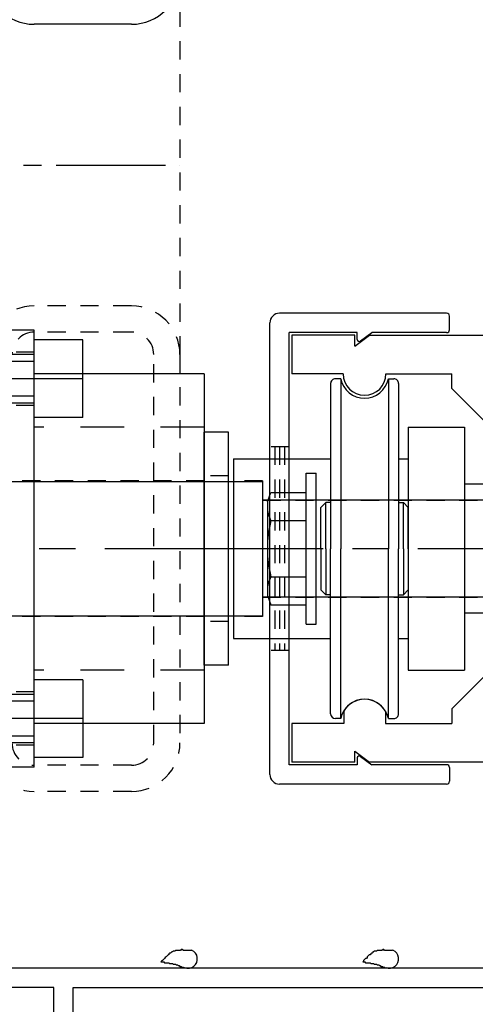
# Model space of a CAD drawing. Extents: x -210 to 210, y -148 to 148.
# Drawn here: x 50 to 66, y -68 to -34 of the extents above; entities that cross this region are included whole.
import ezdxf

# ---------------------------------------------------------------- set-up
doc = ezdxf.new("R2010")
doc.units = 0
doc.header["$LTSCALE"] = 10
for name, pattern in [('DASHDOT', [0.5375, 0.375, -0.05, 0.0625, -0.05]), ('DASHDOTX2', [1.075, 0.75, -0.1, 0.125, -0.1]), ('DOT', [0.1125, 0.0625, -0.05]), ('DOTX2', [0.275, 0.15, -0.125])]:
    doc.linetypes.add(name, pattern=pattern)
for name, color, linetype in [('St', 127, 'CONTINUOUS'), ('ガラス', 48, 'CONTINUOUS'), ('型材断面', 47, 'CONTINUOUS'), ('通り芯', 15, 'CONTINUOUS')]:
    doc.layers.add(name, color=color, linetype=linetype)

# ---------------------------------------------------------------- blocks, each defined once
blk = doc.blocks.new('*GRP_0078')
at = {"layer": '型材断面', "color": 47, "linetype": 'CONTINUOUS'}
for p, q in [((65.029582, -44.17911), (59.29625, -44.17911)), ((58.962918, -60.012442), (58.962918, -44.512442)), ((65.129582, -44.745777), (65.129582, -44.27911)), ((59.629582, -59.67911), (59.629582, -44.845777)), ((61.962918, -44.845777), (59.629582, -44.845777)), ((61.962918, -45.07911), (61.962918, -44.845777)), ((62.06885, -45.132985), (62.462918, -44.845777)), ((65.029582, -44.845777), (62.462918, -44.845777)), ((61.962918, -59.445777), (61.962918, -59.67911)), ((62.06885, -59.391903), (62.462918, -59.67911)), ((61.962918, -59.67911), (59.629582, -59.67911)), ((65.029582, -59.67911), (62.462918, -59.67911)), ((65.129582, -59.77911), (65.129582, -60.245777)), ((65.029582, -60.345777), (59.29625, -60.345777))]:
    blk.add_line(p, q, dxfattribs=at)
for centre, radius, start, end in [((59.296249, -44.512442), 0.333333, 90, 180), ((65.029582, -44.279109), 0.1, 0, 90), ((65.029582, -44.745776), 0.1, 270, 360), ((62.029582, -45.079109), 0.066667, 180, 306.085808), ((62.029582, -59.445776), 0.066667, 53.914192, 180), ((65.029582, -59.779109), 0.1, 0, 90), ((59.296249, -60.012442), 0.333333, 180, 270), ((65.029582, -60.245776), 0.1, 270, 360)]:
    blk.add_arc(centre, radius, start, end, dxfattribs=at)
blk = doc.blocks.new('*GRP_0077')
at = {"layer": '型材断面', "linetype": 'DOT'}
for p, q in [((59.629582, -48.762442), (58.962915, -48.762442)), ((59.129582, -48.762442), (59.129582, -55.762442)), ((59.29625, -48.762442), (59.29625, -55.762442)), ((59.462915, -48.762442), (59.462915, -55.762442)), ((59.629582, -55.762442), (58.962915, -55.762442))]:
    blk.add_line(p, q, dxfattribs=at)
at = {"layer": '型材断面', "color": 47, "linetype": 'CONTINUOUS'}
blk.add_blockref('*GRP_0078', (0, 0), dxfattribs=at)
blk = doc.blocks.new('*GRP_0166')
at = {"layer": '型材断面', "color": 47, "linetype": 'CONTINUOUS'}
for p, q in [((61.879578, -44.929503), (59.712912, -44.929503)), ((59.712912, -44.929503), (59.712912, -46.262835)), ((61.879578, -45.311785), (61.879578, -44.929503)), ((61.879578, -45.311785), (62.379578, -44.929503)), ((62.379578, -44.929503), (66.379578, -44.929503)), ((61.479578, -46.262835), (59.712912, -46.262835)), ((62.946245, -46.262835), (65.212927, -46.262835)), ((65.212927, -46.762853), (65.212927, -46.262835)), ((66.379578, -47.929503), (65.212927, -46.762853)), ((66.379578, -56.596167), (65.212927, -57.762817)), ((65.212927, -57.762817), (65.212927, -58.262835)), ((61.496428, -57.837302), (61.496428, -58.262835)), ((62.929413, -57.837302), (62.929413, -58.262835)), ((61.496428, -58.262835), (59.712912, -58.262835)), ((59.712912, -58.262835), (59.712912, -59.596167)), ((62.929413, -58.262835), (65.212927, -58.262835)), ((61.879578, -59.596167), (61.879578, -59.213885)), ((61.879578, -59.213885), (62.379578, -59.596167)), ((61.879578, -59.596167), (59.712912, -59.596167)), ((66.379578, -59.596167), (62.379578, -59.596167)), ((66.379578, -66.662835), (41.212912, -66.662835)), ((51.546245, -67.329503), (41.046245, -67.329503)), ((51.546245, -70.429518), (51.546245, -67.329503)), ((52.212912, -67.329503), (72.846263, -67.329503)), ((52.212912, -69.929518), (52.212912, -67.329503))]:
    blk.add_line(p, q, dxfattribs=at)
for centre, radius, start, end in [((62.212912, -46.262831), 0.733333, 180, 360), ((62.212913, -58.262832), 0.833333, 30.70609, 149.293349)]:
    blk.add_arc(centre, radius, start, end, dxfattribs=at)
blk = doc.blocks.new('*GRP_0144')
at = {"layer": '型材断面', "linetype": 'CONTINUOUS'}
blk.add_blockref('*GRP_0166', (0, 0), dxfattribs=at)
blk = doc.blocks.new('*GRP_0147')
at = {"layer": '型材断面', "color": 47, "linetype": 'CONTINUOUS'}
for p, q in [((65.02958, -44.1795), (59.296245, -44.1795)), ((58.962912, -60.012835), (58.962912, -44.512835)), ((65.12958, -44.746167), (65.12958, -44.2795)), ((59.62958, -59.6795), (59.62958, -44.846167)), ((61.962912, -44.846167), (59.62958, -44.846167)), ((61.962912, -45.0795), (61.962912, -44.846167)), ((62.068845, -45.133378), (62.462912, -44.846167)), ((65.02958, -44.846167), (62.462912, -44.846167)), ((61.962912, -59.446167), (61.962912, -59.6795)), ((62.068845, -59.392292), (62.462912, -59.6795)), ((61.962912, -59.6795), (59.62958, -59.6795)), ((65.02958, -59.6795), (62.462912, -59.6795)), ((65.12958, -59.7795), (65.12958, -60.246167)), ((65.02958, -60.346167), (59.296245, -60.346167))]:
    blk.add_line(p, q, dxfattribs=at)
for centre, radius, start, end in [((59.296244, -44.512835), 0.333333, 90, 180), ((65.029578, -44.279502), 0.1, 0, 90), ((65.029578, -44.746168), 0.1, 270, 360), ((62.029578, -45.079502), 0.066667, 180, 306.085808), ((62.029578, -59.446168), 0.066667, 53.914192, 180), ((65.029578, -59.779502), 0.1, 0, 90), ((59.296244, -60.012835), 0.333333, 180, 270), ((65.029578, -60.246168), 0.1, 270, 360)]:
    blk.add_arc(centre, radius, start, end, dxfattribs=at)
blk = doc.blocks.new('*GRP_0156')
at = {"layer": 'ガラス', "linetype": 'CONTINUOUS'}
for points in [[(56.275, -66.05), (56.225, -66.05), (56.2, -66.05), (56.175, -66.05), (56.15, -66.05), (56.125, -66.05), (56.075, -66.05), (56.05, -66.05), (56.025, -66.05), (56, -66.05), (55.95, -66.025), (55.925, -66.025), (55.9, -66.05), (55.875, -66.05), (55.85, -66.05), (55.825, -66.05), (55.8, -66.05), (55.75, -66.05), (55.725, -66.05), (55.7, -66.075), (55.675, -66.075), (55.65, -66.075), (55.625, -66.1), (55.6, -66.1), (55.575, -66.125), (55.55, -66.15), (55.525, -66.15), (55.5, -66.175), (55.5, -66.2), (55.475, -66.2), (55.45, -66.225), (55.425, -66.25), (55.4, -66.275), (55.375, -66.3), (55.35, -66.325), (55.35, -66.325), (55.325, -66.35), (55.3, -66.375), (55.275, -66.4), (55.25, -66.425), (55.225, -66.45)], [(55.225, -66.45), (55.25, -66.45), (55.275, -66.45), (55.3, -66.45), (55.325, -66.45), (55.35, -66.475), (55.35, -66.475), (55.375, -66.475), (55.4, -66.475), (55.425, -66.475), (55.45, -66.475), (55.45, -66.475), (55.475, -66.475), (55.5, -66.475), (55.525, -66.5), (55.55, -66.5), (55.55, -66.5), (55.575, -66.5), (55.6, -66.5), (55.625, -66.5), (55.65, -66.525), (55.65, -66.525), (55.675, -66.525), (55.7, -66.525), (55.725, -66.525), (55.75, -66.55), (55.75, -66.55), (55.775, -66.55), (55.8, -66.55), (55.825, -66.575), (55.825, -66.575), (55.85, -66.575), (55.875, -66.6), (55.9, -66.6), (55.9, -66.6), (55.925, -66.6), (55.95, -66.625), (55.975, -66.625), (56, -66.625), (56, -66.65), (56.025, -66.65)]]:
    blk.add_lwpolyline(points, dxfattribs=at)
blk.add_arc((56.159, -66.344), 0.318, 247.7354, 427.7354, dxfattribs=at)
blk = doc.blocks.new('*GRP_0157')
at = {"layer": 'ガラス', "linetype": 'CONTINUOUS'}
for points in [[(63.175, -66.05), (63.15, -66.05), (63.1, -66.05), (63.075, -66.05), (63.05, -66.05), (63.025, -66.05), (63, -66.05), (62.95, -66.05), (62.925, -66.05), (62.9, -66.05), (62.875, -66.025), (62.85, -66.025), (62.8, -66.05), (62.775, -66.05), (62.75, -66.05), (62.725, -66.05), (62.7, -66.05), (62.675, -66.05), (62.65, -66.05), (62.625, -66.075), (62.6, -66.075), (62.55, -66.075), (62.525, -66.1), (62.5, -66.1), (62.5, -66.125), (62.475, -66.15), (62.45, -66.15), (62.425, -66.175), (62.4, -66.2), (62.375, -66.2), (62.35, -66.225), (62.325, -66.25), (62.3, -66.275), (62.3, -66.3), (62.275, -66.325), (62.25, -66.325), (62.225, -66.35), (62.2, -66.375), (62.175, -66.4), (62.175, -66.425), (62.15, -66.45)], [(62.15, -66.45), (62.175, -66.45), (62.175, -66.45), (62.2, -66.45), (62.225, -66.45), (62.25, -66.475), (62.275, -66.475), (62.275, -66.475), (62.3, -66.475), (62.325, -66.475), (62.35, -66.475), (62.375, -66.475), (62.4, -66.475), (62.4, -66.475), (62.425, -66.5), (62.45, -66.5), (62.475, -66.5), (62.5, -66.5), (62.5, -66.5), (62.525, -66.5), (62.55, -66.525), (62.575, -66.525), (62.575, -66.525), (62.6, -66.525), (62.625, -66.525), (62.65, -66.55), (62.675, -66.55), (62.675, -66.55), (62.7, -66.55), (62.725, -66.575), (62.75, -66.575), (62.75, -66.575), (62.775, -66.6), (62.8, -66.6), (62.825, -66.6), (62.825, -66.6), (62.85, -66.625), (62.875, -66.625), (62.9, -66.625), (62.925, -66.65), (62.925, -66.65)]]:
    blk.add_lwpolyline(points, dxfattribs=at)
blk.add_arc((63.065, -66.344), 0.318, 247.7354, 427.7354, dxfattribs=at)
blk = doc.blocks.new('*GRP_0064')
at = {"layer": 'St', "linetype": 'CONTINUOUS'}
for p, q in [((66.279598, -4.66246), (63.31439, -4.66246)), ((63.31439, -4.66246), (63.31439, -6.329127)), ((66.379598, -4.76246), (66.279598, -4.66246)), ((66.479598, -4.66246), (66.379598, -4.76246)), ((71.147723, -4.66246), (66.479598, -4.66246)), ((71.147723, -8.56246), (71.147723, -4.66246)), ((64.879595, -5.329127), (63.81439, -5.329127)), ((63.81439, -5.329127), (63.81439, -6.329127)), ((64.879595, -5.329127), (65.212927, -5.66246)), ((67.546268, -5.66246), (67.8796, -5.329127)), ((67.8796, -5.329127), (68.668743, -5.329127)), ((67.546268, -5.66246), (65.212927, -5.66246)), ((63.81439, -6.329127), (63.31439, -6.329127)), ((70.481055, -11.262468), (70.481055, -7.141438)), ((71.047723, -8.66246), (71.147723, -8.56246)), ((71.047723, -8.66246), (71.147723, -8.76246)), ((71.147723, -10.329125), (71.147723, -8.76246)), ((71.247723, -10.329125), (71.147723, -10.329125)), ((71.247723, -10.495792), (71.247723, -10.329125)), ((71.147723, -10.495792), (71.247723, -10.495792)), ((71.147723, -10.495792), (71.147723, -19.42913)), ((70.481055, -11.262468), (66.37959, -11.262468)), ((66.37959, -11.262468), (66.37959, -14.629147)), ((70.481055, -11.762468), (66.87959, -11.762468)), ((66.87959, -11.762468), (66.87959, -19.262463)), ((70.481055, -11.762468), (70.481055, -17.45015)), ((64.87959, -12.029147), (65.37959, -12.029147)), ((64.87959, -12.029147), (64.87959, -13.529147)), ((65.37959, -12.029147), (65.37959, -14.629147)), ((64.97959, -13.629147), (64.87959, -13.529147)), ((64.97959, -13.629147), (64.87959, -13.729148)), ((64.87959, -13.729148), (64.87959, -15.129147)), ((66.37959, -14.629147), (65.37959, -14.629147)), ((66.37959, -15.129147), (64.87959, -15.129147)), ((66.37959, -18.595795), (66.37959, -15.129147)), ((59.714387, -19.929127), (59.714387, -18.595795)), ((61.881055, -18.595795), (59.714387, -18.595795)), ((61.881055, -18.978072), (61.881055, -18.595795)), ((61.881055, -18.978072), (62.381055, -18.595795)), ((66.379625, -18.595795), (62.381055, -18.595795)), ((66.87959, -19.262463), (68.668745, -19.262463)), ((71.54625, -19.42913), (71.147723, -19.42913)), ((59.714387, -19.929127), (61.496425, -19.929127)), ((61.496425, -20.354665), (61.496425, -19.929127)), ((65.212932, -19.929108), (62.92942, -19.929108)), ((62.92942, -20.354655), (62.92942, -19.929108)), ((65.212932, -19.929108), (65.212932, -20.429145)), ((67.214387, -19.92913), (69.938552, -19.929127)), ((67.214387, -19.92913), (67.214387, -21.818347)), ((70.12536, -20.626303), (69.938552, -19.929127)), ((66.379625, -21.595777), (65.212932, -20.429145)), ((77.212918, -20.661972), (77.54625, -20.32864)), ((77.54625, -20.32864), (78.04625, -20.32864)), ((78.04625, -21.562457), (78.04625, -20.32864)), ((77.212918, -21.095308), (77.212918, -20.661972)), ((75.89184, -21.095308), (77.212918, -21.095308)), ((66.379625, -23.262447), (66.379625, -21.595777)), ((77.94625, -21.662457), (78.04625, -21.562457)), ((67.564022, -22.15014), (67.214387, -21.818347)), ((77.94625, -21.662457), (78.04625, -21.762457)), ((78.04625, -21.762457), (78.04625, -28.895792)), ((67.120953, -23.262447), (66.379625, -23.262447)), ((66.381055, -28.595795), (66.381055, -30.26246)), ((66.381055, -28.595795), (67.120942, -28.595795)), ((80.379587, -28.895792), (78.04625, -28.895792)), ((83.046255, -28.895792), (82.379587, -28.895792)), ((83.046255, -28.895792), (83.046255, -29.395792)), ((76.23773, -29.395792), (77.212918, -29.395792)), ((77.212918, -32.761972), (77.212918, -29.395792)), ((81.279587, -29.395792), (77.712918, -29.395792)), ((77.712918, -31.995308), (77.712918, -29.395792)), ((83.046255, -29.395792), (81.479587, -29.395792)), ((67.564022, -29.708122), (67.214387, -30.039912)), ((67.214387, -30.116815), (67.214387, -30.039912)), ((66.381055, -30.26246), (65.212932, -31.430583)), ((65.212932, -31.430583), (65.212932, -31.929127)), ((70.12536, -31.231955), (69.938552, -31.929133)), ((71.54625, -31.762463), (71.54625, -32.761967)), ((59.714387, -33.262463), (59.714387, -31.929127)), ((61.481055, -31.929127), (59.714387, -31.929127)), ((62.94772, -31.929127), (65.212932, -31.929127)), ((69.026698, -31.929133), (69.938552, -31.929133)), ((77.612918, -32.095308), (77.712918, -31.995308)), ((77.612918, -32.095308), (77.712918, -32.195308)), ((77.712918, -34.195295), (77.712918, -32.195308)), ((77.212918, -32.761972), (71.54625, -32.761967)), ((61.881055, -33.262463), (61.881055, -32.880182)), ((61.881055, -32.880182), (62.381055, -33.262463)), ((61.881055, -33.262463), (59.714387, -33.262463)), ((62.381055, -33.262463), (77.212918, -33.26247)), ((77.212918, -34.195295), (77.212918, -33.26247)), ((77.54625, -34.361963), (77.379582, -34.361963))]:
    blk.add_line(p, q, dxfattribs=at)
at = {"layer": 'St', "linetype": 'DOT'}
for q in [(69.938552, -19.929127), (67.214387, -21.818347), (67.214387, -30.039912), (69.938552, -31.929133)]:
    blk.add_line((71.546248, -25.92913), q, dxfattribs=at)
at = {"layer": 'St', "linetype": 'CONTINUOUS'}
for points in [[(82.379587, -28.895792), (82.21292, -28.729125), (80.546255, -28.729125), (80.379587, -28.895792)], [(81.479587, -29.395792), (81.379587, -29.295792), (81.279587, -29.395792)]]:
    blk.add_lwpolyline(points, dxfattribs=at)
for centre, radius, start, end in [((68.668743, -5.495794), 0.166667, -23.578083, 90), ((69.814388, -5.995792), 1.083333, 156.421917, 177.542482), ((69.814388, -5.995792), 0.583333, 272.457593, 537.542385), ((68.981821, -5.960059), 0.25, 177.542768, 357.542424), ((69.850121, -6.828359), 0.25, 92.457603, 272.457636), ((69.814388, -5.995792), 1.083333, 272.457611, 293.578159), ((70.314387, -7.141436), 0.166667, 0, 113.578159), ((69.850121, -17.763227), 0.25, 87.542364, 267.542397), ((69.814388, -18.595794), 1.083333, 66.421828, 87.542389), ((70.314388, -17.45015), 0.166667, 246.421828, 360), ((69.814388, -18.595794), 0.583333, 182.457615, 447.542407), ((68.981821, -18.631528), 0.25, 2.457576, 182.457232), ((69.814388, -18.595794), 1.083333, 182.457518, 203.578198), ((68.668744, -19.095795), 0.166667, -89.99996, 23.578198), ((71.546249, -25.929129), 6.5, 48.044564, 90), ((62.212915, -19.929131), 0.833333, 210.706651, 329.294247), ((70.447335, -20.540029), 0.333333, 195.000004, 281.5254), ((71.546248, -25.929129), 5.166668, 258.4746, 461.5254), ((67.334571, -22.391929), 0.333333, -40.025403, 46.499986), ((71.546248, -25.929129), 5.166668, 139.974597, 148.927076), ((71.546248, -25.929129), 5.166668, 211.072924, 220.025399), ((67.334571, -29.466329), 0.333333, -46.499986, 40.025403), ((71.546248, -25.929131), 5.833332, 270.000025, 323.538316), ((67.381054, -30.116817), 0.166667, 180, 293.578211), ((67.881055, -31.262461), 1.083333, 92.457611, 113.578211), ((67.845321, -30.429894), 0.25, 272.457603, 452.457636), ((67.881055, -31.262461), 0.583333, 92.457593, 357.542385), ((68.713622, -31.298195), 0.25, 357.542768, 537.542424), ((70.447335, -31.318229), 0.333333, 78.4746, 164.999996), ((62.214385, -31.929128), 0.733333, 0, 180), ((67.881055, -31.262461), 1.083333, 336.421563, 357.542482), ((69.026697, -31.762466), 0.166667, 156.421563, 269.999947), ((77.379583, -34.195296), 0.166667, 180, 270), ((77.54625, -34.195296), 0.166667, 270, 360)]:
    blk.add_arc(centre, radius, start, end, dxfattribs=at)
blk = doc.blocks.new('*GRP_0109')
at = {"layer": 'St', "linetype": 'DOT'}
blk.add_line((55.87958, -32.595867), (55.87958, -45.59215), dxfattribs=at)
at = {"layer": 'St', "color": 127, "linetype": 'CONTINUOUS'}
for p, q in [((54.212918, -34.26254), (50.87958, -34.26254)), ((50.879575, -44.76283), (47.54624, -44.76283)), ((50.879575, -59.76283), (50.879575, -44.76283)), ((52.54624, -45.096165), (50.879575, -45.096165)), ((50.879575, -47.762825), (50.879575, -45.096165)), ((52.54624, -47.762825), (52.54624, -45.096165)), ((50.879575, -45.596167), (46.115278, -45.596167)), ((50.879575, -45.83187), (45.879575, -45.83187)), ((56.712908, -46.262832), (50.879575, -46.262832)), ((56.712908, -46.262832), (56.712908, -58.26283)), ((61.04699, -46.596162), (61.04699, -52.26283)), ((61.397165, -46.429487), (61.213665, -46.429487)), ((61.397165, -46.429487), (61.397165, -52.26283)), ((63.03017, -46.429487), (63.03017, -52.26283)), ((63.03017, -46.429487), (63.213673, -46.429487)), ((63.380348, -46.596162), (63.380348, -52.26283)), ((50.879575, -47.02712), (46.115278, -47.02712)), ((50.879575, -47.262823), (46.115278, -47.262823)), ((52.54624, -47.762825), (50.879575, -47.762825)), ((57.546242, -48.26283), (56.712908, -48.26283)), ((56.712908, -56.262832), (56.712908, -48.26283)), ((57.546242, -56.262832), (57.546242, -48.26283)), ((63.712915, -48.096158), (65.646245, -48.096158)), ((63.712915, -48.096158), (63.712915, -56.429495)), ((65.646245, -48.096158), (65.646245, -56.429495)), ((57.71291, -49.1795), (57.71291, -55.346162)), ((57.71291, -49.1795), (61.04699, -49.1795)), ((63.380348, -49.1795), (63.712915, -49.1795)), ((60.213662, -54.85397), (60.213662, -49.67164)), ((60.213662, -49.67164), (60.547012, -49.67164)), ((60.547012, -54.85397), (60.547012, -49.67164)), ((58.71291, -49.96282), (48.379575, -49.96282)), ((58.71291, -49.96282), (58.71291, -54.562825)), ((58.880333, -50.659075), (58.997075, -50.338342)), ((58.997075, -50.338342), (60.213662, -50.338342)), ((60.213662, -54.18732), (60.213662, -50.338342)), ((67.439647, -50.046165), (65.646245, -50.046165)), ((74.379567, -50.596158), (58.71291, -50.596158)), ((58.880333, -50.659075), (58.880333, -53.866587)), ((60.880337, -50.679512), (60.713662, -50.84614)), ((60.880337, -52.26283), (60.880337, -50.679512)), ((61.04699, -50.679512), (60.880337, -50.679512)), ((63.380348, -50.679512), (63.546997, -50.679512)), ((63.546997, -52.26283), (63.546997, -50.679512)), ((63.546997, -50.679512), (63.713647, -50.84614)), ((60.713662, -52.26283), (60.713662, -50.84614)), ((63.713647, -52.26283), (63.713647, -50.84614)), ((58.997075, -51.300587), (60.213662, -51.300587)), ((60.713662, -52.26283), (60.713662, -53.679522)), ((60.880337, -52.26283), (60.880337, -53.84615)), ((61.04699, -57.9295), (61.04699, -52.26283)), ((61.397165, -58.096125), (61.397165, -52.26283)), ((63.03017, -58.096125), (63.03017, -52.26283)), ((63.380348, -57.9295), (63.380348, -52.26283)), ((63.546997, -52.26283), (63.546997, -53.84615)), ((63.713647, -52.26283), (63.713647, -53.679522)), ((58.997075, -53.225075), (60.213662, -53.225075)), ((60.880337, -53.84615), (60.713662, -53.679522)), ((63.546997, -53.84615), (63.713647, -53.679522)), ((74.379567, -53.929495), (58.71291, -53.929495)), ((58.880333, -53.866587), (58.997075, -54.18732)), ((61.04699, -53.84615), (60.880337, -53.84615)), ((63.380348, -53.84615), (63.546997, -53.84615)), ((58.997075, -54.18732), (60.213662, -54.18732)), ((48.379575, -54.562825), (58.71291, -54.562825)), ((67.439647, -54.479495), (65.646245, -54.479495)), ((60.213662, -54.85397), (60.547012, -54.85397)), ((57.71291, -55.346162), (61.04699, -55.346162)), ((63.380348, -55.346162), (63.712915, -55.346162)), ((57.546242, -56.262832), (56.712908, -56.262832)), ((63.712915, -56.429495), (65.646245, -56.429495)), ((52.54624, -56.762832), (50.879575, -56.762832)), ((50.879575, -59.429493), (50.879575, -56.762832)), ((52.54624, -56.762832), (52.54624, -59.429493)), ((50.879575, -57.262835), (46.115278, -57.262835)), ((50.879575, -57.498538), (45.879575, -57.498538)), ((61.397165, -58.096125), (61.213665, -58.096125)), ((63.03017, -58.096125), (63.213673, -58.096125)), ((56.712908, -58.26283), (50.879575, -58.26283)), ((50.879575, -58.693787), (45.879575, -58.693787)), ((50.879575, -58.92949), (46.115278, -58.92949)), ((52.54624, -59.429493), (50.879575, -59.429493)), ((50.879575, -59.76283), (47.54624, -59.76283))]:
    blk.add_line(p, q, dxfattribs=at)
at = {"layer": 'St', "linetype": 'DASHDOT'}
blk.add_line((40.879575, -39.09605), (55.87958, -39.09605), dxfattribs=at)
at = {"layer": 'St', "color": 127, "linetype": 'DOT'}
for p, q in [((54.21292, -43.92956), (50.879582, -43.92956)), ((54.212915, -44.829555), (50.879578, -44.829555)), ((50.879575, -45.51283), (47.54624, -45.51283)), ((54.979582, -58.929568), (54.979582, -45.596223)), ((55.879582, -45.596233), (55.879582, -58.92956)), ((50.879575, -47.346165), (47.54624, -47.346165)), ((56.712908, -49.929485), (48.379567, -49.929485)), ((57.546242, -49.76283), (56.712908, -49.76283)), ((58.71291, -49.929497), (57.71291, -49.929497)), ((58.71291, -49.929497), (58.71291, -54.596162)), ((58.71291, -50.596167), (75.905145, -50.596167)), ((58.71291, -53.929495), (75.905145, -53.929495)), ((56.712908, -54.59616), (48.379567, -54.59616)), ((58.71291, -54.596162), (57.71291, -54.596162)), ((57.546242, -54.76283), (56.712908, -54.76283)), ((50.879575, -57.179497), (47.54624, -57.179497)), ((50.879575, -59.012828), (47.54624, -59.012828)), ((54.212915, -59.696235), (50.879578, -59.696235)), ((54.21292, -60.596233), (50.879582, -60.596233))]:
    blk.add_line(p, q, dxfattribs=at)
at = {"layer": 'St', "color": 127, "linetype": 'DASHDOT'}
for p, q in [((52.54624, -46.429495), (45.879575, -46.429495)), ((52.54624, -58.096162), (45.879575, -58.096162))]:
    blk.add_line(p, q, dxfattribs=at)
at = {"layer": 'St', "color": 127, "linetype": 'DASHDOTX2'}
for p, q in [((51.546245, -46.429495), (46.87957, -46.429495)), ((71.546248, -52.26283), (44.578067, -52.26283)), ((51.546245, -58.096162), (46.87957, -58.096162))]:
    blk.add_line(p, q, dxfattribs=at)
at = {"layer": 'St', "color": 127, "linetype": 'DOTX2'}
for p, q in [((56.712908, -48.096162), (50.879575, -48.096162)), ((56.712908, -56.429495), (50.879575, -56.429495))]:
    blk.add_line(p, q, dxfattribs=at)
at = {"layer": 'St', "linetype": 'CONTINUOUS'}
for centre, start, end in [((50.879574, -32.595872), 180, 270), ((54.212913, -32.595872), -90, 0)]:
    blk.add_arc(centre, 1.666667, start, end, dxfattribs=at)
at = {"layer": 'St', "linetype": 'DOT'}
for centre, radius, start, end in [((50.879577, -45.596227), 1.666667, 90, 180), ((54.212916, -45.596227), 1.666667, 0, 90), ((50.879572, -45.596222), 0.766667, 90, 180), ((54.212911, -45.596222), 0.766667, 0, 90), ((50.879577, -58.929567), 1.666667, 180, 270), ((50.879572, -58.929569), 0.766667, 180, 270), ((54.212911, -58.929569), 0.766667, 270, 360), ((54.212916, -58.929567), 1.666667, -90, 0)]:
    blk.add_arc(centre, radius, start, end, dxfattribs=at)
at = {"layer": 'St', "color": 127, "linetype": 'CONTINUOUS'}
for centre, radius, start, end in [((61.21366, -46.596161), 0.166667, 90.00412, 180.005493), ((62.213663, -46.262811), 0.833333, 191.542626, 348.465599), ((63.213666, -46.596161), 0.166667, 0.002747, 90.00412), ((59.930115, -50.819415), 1.049784, 180.005493, 207.28394), ((62.904342, -52.26283), 4.024023, 166.170291, 193.840696), ((59.930115, -53.706196), 1.049784, 152.727031, 180.005478), ((62.213663, -58.26285), 0.833333, 11.539879, 168.468345), ((61.21366, -57.929499), 0.166667, 180.005493, 270.001373), ((63.213666, -57.929499), 0.166667, 270.001373, 360.002747)]:
    blk.add_arc(centre, radius, start, end, dxfattribs=at)

msp = doc.modelspace()

# ---------------------------------------------------------------- block references
at = {"layer": 'St', "linetype": 'CONTINUOUS'}
for name in ['*GRP_0064', '*GRP_0109']:
    msp.add_blockref(name, (0, 0), dxfattribs=at)
at = {"layer": 'ガラス', "linetype": 'CONTINUOUS'}
for name in ['*GRP_0156', '*GRP_0157']:
    msp.add_blockref(name, (0, 0), dxfattribs=at)
at = {"layer": '型材断面', "linetype": 'CONTINUOUS'}
msp.add_blockref('*GRP_0144', (0, 0), dxfattribs=at)
at = {"layer": '型材断面', "color": 47, "linetype": 'CONTINUOUS'}
msp.add_blockref('*GRP_0147', (0, 0), dxfattribs=at)
at = {"layer": '通り芯', "linetype": 'CONTINUOUS'}
msp.add_blockref('*GRP_0077', (0, 0), dxfattribs=at)

doc.saveas('drawing.dxf')
